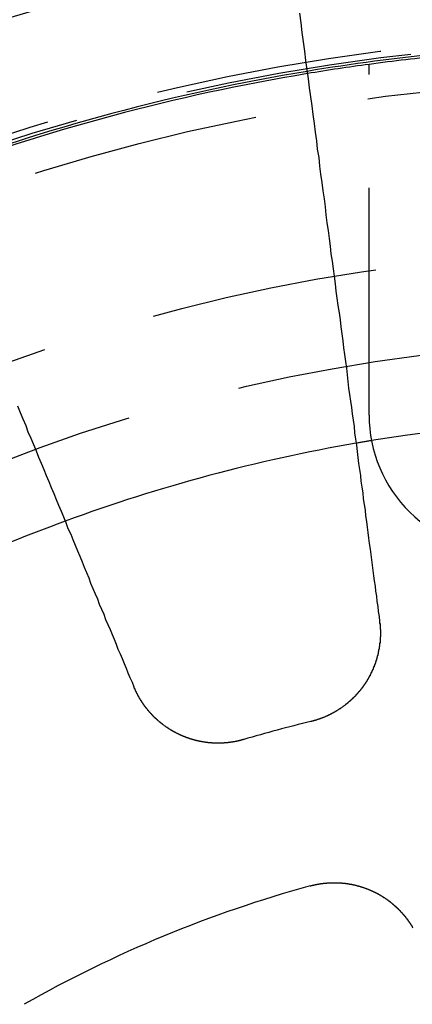
# Model space of a CAD drawing. Extents: x 1041 to 2341, y -804 to 87.
# Drawn here: x 1277 to 1286, y -530 to -508 of the extents above; entities that cross this region are included whole.
import ezdxf

# ---------------------------------------------------------------- set-up
doc = ezdxf.new("R2010")
doc.units = 0
doc.header["$LTSCALE"] = 20
doc.linetypes.add('VERDECKT', pattern=[0.375, 0.25, -0.125])
doc.layers.get('0').update_dxf_attribs({"linetype": 'CONTINUOUS'})
doc.layers.add('VOLL', color=1, linetype='CONTINUOUS')

# ---------------------------------------------------------------- blocks, each defined once
blk = doc.blocks.new('A$C35895F49')
at = {"color": 1, "linetype": 'VERDECKT'}
blk.add_line((1285.02, 483.023), (1285.02, 490.743), dxfattribs=at)
at = {"color": 3}
for points in [[(1283.49, 491.87, 0), (1283.52, 491.657, 0), (1283.54, 491.447, 0), (1283.57, 491.238, 0), (1283.6, 491.032, 0), (1283.62, 490.827, 0), (1283.65, 490.624, 0), (1283.68, 490.423, 0), (1283.7, 490.224, 0), (1283.73, 490.026, 0), (1283.76, 489.83, 0), (1283.78, 489.636, 0), (1283.81, 489.443, 0), (1283.83, 489.253, 0), (1283.86, 489.063, 0), (1283.88, 488.876, 0), (1283.91, 488.69, 0), (1283.93, 488.505, 0), (1283.95, 488.323, 0), (1283.98, 488.141, 0), (1284, 487.961, 0), (1284.03, 487.783, 0), (1284.05, 487.606, 0), (1284.07, 487.431, 0), (1284.09, 487.257, 0), (1284.12, 487.084, 0), (1284.14, 486.913, 0), (1284.16, 486.744, 0), (1284.18, 486.575, 0), (1284.21, 486.408, 0), (1284.23, 486.243, 0), (1284.25, 486.078, 0), (1284.27, 485.915, 0), (1284.29, 485.754, 0), (1284.31, 485.593, 0), (1284.33, 485.434, 0), (1284.36, 485.276, 0), (1284.38, 485.12, 0), (1284.4, 484.964, 0), (1284.42, 484.81, 0), (1284.44, 484.657, 0), (1284.46, 484.505, 0), (1284.48, 484.354, 0), (1284.5, 484.205, 0), (1284.52, 484.056, 0), (1284.54, 483.909, 0), (1284.55, 483.763, 0), (1284.57, 483.618, 0), (1284.59, 483.473, 0), (1284.61, 483.331, 0), (1284.63, 483.189, 0), (1284.65, 483.048, 0), (1284.67, 482.908, 0), (1284.69, 482.769, 0), (1284.7, 482.632, 0), (1284.72, 482.495, 0), (1284.74, 482.359, 0), (1284.76, 482.224, 0), (1284.77, 482.091, 0), (1284.79, 481.958, 0), (1284.81, 481.826, 0), (1284.83, 481.695, 0), (1284.84, 481.565, 0), (1284.86, 481.436, 0), (1284.88, 481.308, 0), (1284.89, 481.18, 0), (1284.91, 481.054, 0), (1284.93, 480.929, 0), (1284.94, 480.804, 0), (1284.96, 480.68, 0), (1284.98, 480.557, 0), (1284.99, 480.435, 0), (1285.01, 480.314, 0), (1285.02, 480.194, 0), (1285.04, 480.074, 0), (1285.06, 479.955, 0), (1285.07, 479.837, 0), (1285.09, 479.72, 0), (1285.1, 479.604, 0), (1285.12, 479.488, 0), (1285.13, 479.374, 0), (1285.15, 479.26, 0), (1285.16, 479.146, 0), (1285.18, 479.034, 0), (1285.19, 478.922, 0), (1285.21, 478.811, 0), (1285.22, 478.701, 0), (1285.24, 478.591, 0), (1285.25, 478.482, 0)], [(1279.85, 477.035, 0), (1279.81, 477.136, 0), (1279.76, 477.238, 0), (1279.72, 477.341, 0), (1279.68, 477.445, 0), (1279.64, 477.549, 0), (1279.59, 477.654, 0), (1279.55, 477.759, 0), (1279.5, 477.866, 0), (1279.46, 477.973, 0), (1279.42, 478.08, 0), (1279.37, 478.189, 0), (1279.33, 478.298, 0), (1279.28, 478.408, 0), (1279.23, 478.518, 0), (1279.19, 478.63, 0), (1279.14, 478.742, 0), (1279.09, 478.855, 0), (1279.05, 478.969, 0), (1279, 479.083, 0), (1278.95, 479.198, 0), (1278.9, 479.315, 0), (1278.86, 479.431, 0), (1278.81, 479.549, 0), (1278.76, 479.668, 0), (1278.71, 479.787, 0), (1278.66, 479.908, 0), (1278.61, 480.029, 0), (1278.56, 480.151, 0), (1278.51, 480.274, 0), (1278.46, 480.397, 0), (1278.4, 480.522, 0), (1278.35, 480.648, 0), (1278.3, 480.774, 0), (1278.25, 480.902, 0), (1278.19, 481.03, 0), (1278.14, 481.159, 0), (1278.09, 481.289, 0), (1278.03, 481.421, 0), (1277.98, 481.553, 0), (1277.92, 481.686, 0), (1277.87, 481.82, 0), (1277.81, 481.955, 0), (1277.75, 482.092, 0), (1277.7, 482.229, 0), (1277.64, 482.367, 0), (1277.58, 482.507, 0), (1277.52, 482.647, 0), (1277.47, 482.789, 0), (1277.41, 482.931, 0), (1277.35, 483.075, 0), (1277.29, 483.22, 0)], [(1285.25, 478.482, 0), (1285.25, 478.477, 0), (1285.25, 478.472, 0), (1285.25, 478.467, 0), (1285.25, 478.462, 0), (1285.25, 478.458, 0), (1285.25, 478.453, 0), (1285.25, 478.448, 0), (1285.25, 478.443, 0), (1285.25, 478.438, 0), (1285.26, 478.433, 0), (1285.26, 478.428, 0), (1285.26, 478.423, 0), (1285.26, 478.418, 0), (1285.26, 478.413, 0), (1285.26, 478.408, 0), (1285.26, 478.403, 0), (1285.26, 478.398, 0), (1285.26, 478.393, 0), (1285.26, 478.388, 0), (1285.26, 478.383, 0), (1285.26, 478.378, 0), (1285.26, 478.373, 0), (1285.26, 478.368, 0), (1285.26, 478.363, 0), (1285.26, 478.358, 0), (1285.26, 478.353, 0), (1285.26, 478.348, 0), (1285.26, 478.343, 0), (1285.26, 478.338, 0), (1285.26, 478.333, 0), (1285.26, 478.328, 0), (1285.26, 478.323, 0), (1285.26, 478.318, 0), (1285.26, 478.313, 0), (1285.26, 478.308, 0), (1285.27, 478.303, 0), (1285.27, 478.298, 0), (1285.27, 478.292, 0), (1285.27, 478.287, 0), (1285.27, 478.282, 0), (1285.27, 478.277, 0), (1285.27, 478.272, 0), (1285.27, 478.267, 0), (1285.27, 478.262, 0), (1285.27, 478.257, 0), (1285.27, 478.252, 0), (1285.27, 478.247, 0), (1285.27, 478.242, 0), (1285.27, 478.237, 0), (1285.27, 478.231, 0), (1285.27, 478.226, 0), (1285.27, 478.221, 0), (1285.27, 478.216, 0), (1285.27, 478.211, 0), (1285.27, 478.206, 0), (1285.27, 478.201, 0), (1285.27, 478.196, 0), (1285.27, 478.191, 0), (1285.27, 478.185, 0), (1285.27, 478.18, 0), (1285.27, 478.175, 0), (1285.27, 478.17, 0), (1285.27, 478.165, 0), (1285.27, 478.16, 0), (1285.27, 478.155, 0), (1285.27, 478.15, 0), (1285.27, 478.145, 0), (1285.27, 478.139, 0), (1285.26, 478.134, 0), (1285.26, 478.129, 0), (1285.26, 478.124, 0), (1285.26, 478.119, 0), (1285.26, 478.114, 0), (1285.26, 478.109, 0), (1285.26, 478.103, 0), (1285.26, 478.098, 0), (1285.26, 478.093, 0), (1285.26, 478.088, 0), (1285.26, 478.083, 0), (1285.26, 478.078, 0), (1285.26, 478.073, 0), (1285.26, 478.068, 0), (1285.26, 478.062, 0), (1285.26, 478.057, 0), (1285.26, 478.052, 0), (1285.26, 478.047, 0), (1285.26, 478.042, 0), (1285.26, 478.037, 0), (1285.26, 478.032, 0), (1285.26, 478.026, 0), (1285.26, 478.021, 0), (1285.26, 478.016, 0), (1285.26, 478.011, 0), (1285.26, 478.006, 0), (1285.25, 478.001, 0), (1285.25, 477.996, 0), (1285.25, 477.99, 0), (1285.25, 477.985, 0), (1285.25, 477.98, 0), (1285.25, 477.975, 0), (1285.25, 477.97, 0), (1285.25, 477.965, 0), (1285.25, 477.96, 0), (1285.25, 477.954, 0), (1285.25, 477.949, 0), (1285.25, 477.944, 0), (1285.25, 477.939, 0), (1285.25, 477.934, 0), (1285.25, 477.929, 0), (1285.24, 477.924, 0), (1285.24, 477.919, 0), (1285.24, 477.914, 0), (1285.24, 477.908, 0), (1285.24, 477.903, 0), (1285.24, 477.898, 0), (1285.24, 477.893, 0), (1285.24, 477.888, 0), (1285.24, 477.883, 0), (1285.24, 477.878, 0), (1285.24, 477.873, 0), (1285.24, 477.868, 0), (1285.23, 477.862, 0), (1285.23, 477.857, 0), (1285.23, 477.852, 0), (1285.23, 477.847, 0), (1285.23, 477.842, 0), (1285.23, 477.837, 0), (1285.23, 477.832, 0), (1285.23, 477.827, 0), (1285.23, 477.822, 0), (1285.23, 477.817, 0), (1285.22, 477.812, 0), (1285.22, 477.806, 0), (1285.22, 477.801, 0), (1285.22, 477.796, 0), (1285.22, 477.791, 0), (1285.22, 477.786, 0), (1285.22, 477.781, 0), (1285.22, 477.776, 0), (1285.22, 477.771, 0), (1285.21, 477.766, 0), (1285.21, 477.761, 0), (1285.21, 477.756, 0), (1285.21, 477.751, 0), (1285.21, 477.746, 0), (1285.21, 477.741, 0), (1285.21, 477.736, 0), (1285.21, 477.731, 0), (1285.2, 477.726, 0), (1285.2, 477.721, 0), (1285.2, 477.716, 0), (1285.2, 477.711, 0), (1285.2, 477.706, 0), (1285.2, 477.701, 0), (1285.2, 477.696, 0), (1285.2, 477.691, 0), (1285.19, 477.686, 0), (1285.19, 477.681, 0), (1285.19, 477.676, 0), (1285.19, 477.671, 0), (1285.19, 477.666, 0), (1285.19, 477.661, 0), (1285.19, 477.656, 0), (1285.18, 477.651, 0), (1285.18, 477.646, 0), (1285.18, 477.641, 0), (1285.18, 477.636, 0), (1285.18, 477.631, 0), (1285.18, 477.626, 0), (1285.17, 477.621, 0), (1285.17, 477.616, 0), (1285.17, 477.611, 0), (1285.17, 477.607, 0), (1285.17, 477.602, 0), (1285.17, 477.597, 0), (1285.17, 477.592, 0), (1285.16, 477.587, 0), (1285.16, 477.582, 0), (1285.16, 477.577, 0), (1285.16, 477.572, 0), (1285.16, 477.567, 0), (1285.16, 477.563, 0), (1285.15, 477.558, 0), (1285.15, 477.553, 0), (1285.15, 477.548, 0), (1285.15, 477.543, 0), (1285.15, 477.538, 0), (1285.14, 477.533, 0), (1285.14, 477.529, 0), (1285.14, 477.524, 0), (1285.14, 477.519, 0), (1285.14, 477.514, 0), (1285.14, 477.509, 0), (1285.13, 477.505, 0), (1285.13, 477.5, 0), (1285.13, 477.495, 0), (1285.13, 477.49, 0), (1285.13, 477.485, 0), (1285.12, 477.481, 0), (1285.12, 477.476, 0), (1285.12, 477.471, 0), (1285.12, 477.466, 0), (1285.12, 477.462, 0), (1285.12, 477.457, 0), (1285.11, 477.452, 0), (1285.11, 477.448, 0), (1285.11, 477.443, 0), (1285.11, 477.438, 0), (1285.11, 477.433, 0), (1285.1, 477.429, 0), (1285.1, 477.424, 0), (1285.1, 477.419, 0), (1285.1, 477.415, 0), (1285.09, 477.41, 0), (1285.09, 477.405, 0), (1285.09, 477.401, 0), (1285.09, 477.396, 0), (1285.09, 477.391, 0), (1285.08, 477.387, 0), (1285.08, 477.382, 0), (1285.08, 477.378, 0), (1285.08, 477.373, 0), (1285.08, 477.368, 0), (1285.07, 477.364, 0), (1285.07, 477.359, 0), (1285.07, 477.355, 0), (1285.07, 477.35, 0), (1285.06, 477.346, 0), (1285.06, 477.341, 0), (1285.06, 477.337, 0), (1285.06, 477.332, 0), (1285.06, 477.328, 0), (1285.05, 477.323, 0), (1285.05, 477.319, 0), (1285.05, 477.314, 0), (1285.05, 477.31, 0), (1285.04, 477.305, 0), (1285.04, 477.301, 0), (1285.04, 477.296, 0), (1285.04, 477.292, 0), (1285.04, 477.287, 0), (1285.03, 477.283, 0), (1285.03, 477.278, 0), (1285.03, 477.274, 0), (1285.03, 477.27, 0), (1285.02, 477.265, 0), (1285.02, 477.261, 0), (1285.02, 477.256, 0), (1285.02, 477.252, 0), (1285.01, 477.248, 0), (1285.01, 477.243, 0), (1285.01, 477.239, 0), (1285.01, 477.235, 0), (1285, 477.23, 0), (1285, 477.226, 0), (1285, 477.222, 0), (1285, 477.217, 0), (1284.99, 477.213, 0), (1284.99, 477.209, 0), (1284.99, 477.205, 0), (1284.99, 477.2, 0), (1284.98, 477.196, 0), (1284.98, 477.192, 0), (1284.98, 477.188, 0), (1284.98, 477.183, 0), (1284.97, 477.179, 0), (1284.97, 477.175, 0), (1284.97, 477.171, 0), (1284.97, 477.167, 0), (1284.96, 477.162, 0), (1284.96, 477.158, 0), (1284.96, 477.154, 0), (1284.96, 477.15, 0), (1284.95, 477.146, 0), (1284.95, 477.142, 0), (1284.95, 477.138, 0), (1284.95, 477.133, 0), (1284.94, 477.129, 0), (1284.94, 477.125, 0), (1284.94, 477.121, 0), (1284.93, 477.117, 0), (1284.93, 477.113, 0), (1284.93, 477.109, 0), (1284.93, 477.105, 0), (1284.92, 477.101, 0), (1284.92, 477.097, 0), (1284.92, 477.093, 0), (1284.92, 477.089, 0), (1284.91, 477.085, 0), (1284.91, 477.081, 0), (1284.91, 477.077, 0), (1284.9, 477.073, 0), (1284.9, 477.068, 0), (1284.9, 477.064, 0), (1284.9, 477.06, 0), (1284.89, 477.056, 0), (1284.89, 477.052, 0), (1284.89, 477.048, 0), (1284.88, 477.044, 0), (1284.88, 477.04, 0), (1284.88, 477.036, 0), (1284.88, 477.032, 0), (1284.87, 477.028, 0), (1284.87, 477.024, 0), (1284.87, 477.02, 0), (1284.86, 477.016, 0), (1284.86, 477.012, 0), (1284.86, 477.008, 0), (1284.85, 477.004, 0), (1284.85, 477.001, 0), (1284.85, 476.997, 0), (1284.84, 476.993, 0), (1284.84, 476.989, 0), (1284.84, 476.985, 0), (1284.84, 476.981, 0), (1284.83, 476.977, 0), (1284.83, 476.973, 0), (1284.83, 476.969, 0), (1284.82, 476.965, 0), (1284.82, 476.961, 0), (1284.82, 476.957, 0), (1284.81, 476.953, 0), (1284.81, 476.949, 0), (1284.81, 476.946, 0), (1284.8, 476.942, 0), (1284.8, 476.938, 0), (1284.8, 476.934, 0), (1284.79, 476.93, 0), (1284.79, 476.926, 0), (1284.79, 476.922, 0), (1284.78, 476.918, 0), (1284.78, 476.915, 0), (1284.78, 476.911, 0), (1284.77, 476.907, 0), (1284.77, 476.903, 0), (1284.77, 476.899, 0), (1284.76, 476.896, 0), (1284.76, 476.892, 0), (1284.76, 476.888, 0), (1284.75, 476.884, 0), (1284.75, 476.88, 0), (1284.75, 476.877, 0), (1284.74, 476.873, 0), (1284.74, 476.869, 0), (1284.74, 476.865, 0), (1284.73, 476.862, 0), (1284.73, 476.858, 0), (1284.73, 476.854, 0), (1284.72, 476.85, 0), (1284.72, 476.847, 0), (1284.72, 476.843, 0), (1284.71, 476.839, 0), (1284.71, 476.836, 0), (1284.71, 476.832, 0), (1284.7, 476.828, 0), (1284.7, 476.824, 0), (1284.69, 476.821, 0), (1284.69, 476.817, 0), (1284.69, 476.814, 0), (1284.68, 476.81, 0), (1284.68, 476.806, 0), (1284.68, 476.803, 0), (1284.67, 476.799, 0), (1284.67, 476.795, 0), (1284.67, 476.792, 0), (1284.66, 476.788, 0), (1284.66, 476.785, 0), (1284.65, 476.781, 0), (1284.65, 476.777, 0), (1284.65, 476.774, 0), (1284.64, 476.77, 0), (1284.64, 476.767, 0), (1284.64, 476.763, 0), (1284.63, 476.76, 0), (1284.63, 476.756, 0), (1284.62, 476.753, 0), (1284.62, 476.749, 0), (1284.62, 476.746, 0), (1284.61, 476.742, 0), (1284.61, 476.739, 0), (1284.61, 476.735, 0), (1284.6, 476.732, 0), (1284.6, 476.728, 0), (1284.59, 476.725, 0), (1284.59, 476.722, 0), (1284.59, 476.718, 0), (1284.58, 476.715, 0), (1284.58, 476.711, 0), (1284.57, 476.708, 0), (1284.57, 476.705, 0), (1284.57, 476.701, 0), (1284.56, 476.698, 0), (1284.56, 476.694, 0), (1284.55, 476.691, 0), (1284.55, 476.688, 0), (1284.55, 476.684, 0), (1284.54, 476.681, 0), (1284.54, 476.678, 0), (1284.53, 476.675, 0), (1284.53, 476.671, 0), (1284.53, 476.668, 0), (1284.52, 476.665, 0), (1284.52, 476.662, 0), (1284.51, 476.658, 0), (1284.51, 476.655, 0), (1284.51, 476.652, 0), (1284.5, 476.649, 0), (1284.5, 476.645, 0), (1284.49, 476.642, 0), (1284.49, 476.639, 0), (1284.49, 476.636, 0), (1284.48, 476.633, 0), (1284.48, 476.63, 0), (1284.47, 476.626, 0), (1284.47, 476.623, 0), (1284.47, 476.62, 0), (1284.46, 476.617, 0), (1284.46, 476.614, 0), (1284.45, 476.611, 0), (1284.45, 476.608, 0), (1284.44, 476.605, 0), (1284.44, 476.602, 0), (1284.44, 476.599, 0), (1284.43, 476.596, 0), (1284.43, 476.593, 0), (1284.42, 476.59, 0), (1284.42, 476.587, 0), (1284.42, 476.584, 0), (1284.41, 476.581, 0), (1284.41, 476.578, 0), (1284.4, 476.575, 0), (1284.4, 476.572, 0), (1284.39, 476.569, 0), (1284.39, 476.566, 0), (1284.39, 476.563, 0), (1284.38, 476.56, 0), (1284.38, 476.557, 0), (1284.37, 476.554, 0), (1284.37, 476.551, 0), (1284.36, 476.549, 0), (1284.36, 476.546, 0), (1284.35, 476.543, 0), (1284.35, 476.54, 0), (1284.35, 476.537, 0), (1284.34, 476.535, 0), (1284.34, 476.532, 0), (1284.33, 476.529, 0), (1284.33, 476.526, 0), (1284.32, 476.523, 0), (1284.32, 476.521, 0), (1284.32, 476.518, 0), (1284.31, 476.515, 0), (1284.31, 476.513, 0), (1284.3, 476.51, 0), (1284.3, 476.507, 0), (1284.29, 476.505, 0), (1284.29, 476.502, 0), (1284.28, 476.499, 0), (1284.28, 476.497, 0), (1284.28, 476.494, 0), (1284.27, 476.491, 0), (1284.27, 476.489, 0), (1284.26, 476.486, 0), (1284.26, 476.484, 0), (1284.25, 476.481, 0), (1284.25, 476.479, 0), (1284.24, 476.476, 0), (1284.24, 476.473, 0), (1284.23, 476.471, 0), (1284.23, 476.468, 0), (1284.23, 476.466, 0), (1284.22, 476.464, 0), (1284.22, 476.461, 0), (1284.21, 476.459, 0), (1284.21, 476.456, 0), (1284.2, 476.454, 0), (1284.2, 476.451, 0), (1284.19, 476.449, 0), (1284.19, 476.447, 0), (1284.18, 476.444, 0), (1284.18, 476.442, 0), (1284.18, 476.439, 0), (1284.17, 476.437, 0), (1284.17, 476.435, 0), (1284.16, 476.432, 0), (1284.16, 476.43, 0), (1284.15, 476.428, 0), (1284.15, 476.426, 0), (1284.14, 476.423, 0), (1284.14, 476.421, 0), (1284.13, 476.419, 0), (1284.13, 476.417, 0), (1284.12, 476.414, 0), (1284.12, 476.412, 0), (1284.12, 476.41, 0), (1284.11, 476.408, 0), (1284.11, 476.406, 0), (1284.1, 476.404, 0), (1284.1, 476.401, 0), (1284.09, 476.399, 0), (1284.09, 476.397, 0), (1284.08, 476.395, 0), (1284.08, 476.393, 0), (1284.07, 476.391, 0), (1284.07, 476.389, 0), (1284.06, 476.387, 0), (1284.06, 476.385, 0), (1284.05, 476.383, 0), (1284.05, 476.381, 0), (1284.05, 476.379, 0), (1284.04, 476.377, 0), (1284.04, 476.375, 0), (1284.03, 476.373, 0), (1284.03, 476.371, 0), (1284.02, 476.369, 0), (1284.02, 476.367, 0), (1284.01, 476.365, 0), (1284.01, 476.363, 0), (1284, 476.361, 0), (1284, 476.36, 0), (1283.99, 476.358, 0), (1283.99, 476.356, 0), (1283.98, 476.354, 0), (1283.98, 476.352, 0), (1283.97, 476.35, 0), (1283.97, 476.349, 0), (1283.96, 476.347, 0), (1283.96, 476.345, 0), (1283.96, 476.343, 0), (1283.95, 476.342, 0), (1283.95, 476.34, 0), (1283.94, 476.338, 0), (1283.94, 476.337, 0), (1283.93, 476.335, 0), (1283.93, 476.333, 0), (1283.92, 476.332, 0), (1283.92, 476.33, 0), (1283.91, 476.328, 0), (1283.91, 476.327, 0), (1283.9, 476.325, 0), (1283.9, 476.323, 0), (1283.89, 476.322, 0), (1283.89, 476.32, 0), (1283.88, 476.319, 0), (1283.88, 476.317, 0), (1283.87, 476.316, 0), (1283.87, 476.314, 0), (1283.87, 476.313, 0), (1283.86, 476.311, 0), (1283.86, 476.31, 0), (1283.85, 476.308, 0), (1283.85, 476.307, 0), (1283.84, 476.305, 0), (1283.84, 476.304, 0), (1283.83, 476.303, 0), (1283.83, 476.301, 0), (1283.82, 476.3, 0), (1283.82, 476.298, 0), (1283.81, 476.297, 0), (1283.81, 476.296, 0), (1283.8, 476.294, 0), (1283.8, 476.293, 0), (1283.79, 476.292, 0), (1283.79, 476.29, 0), (1283.78, 476.289, 0), (1283.78, 476.288, 0), (1283.77, 476.287, 0), (1283.77, 476.285, 0), (1283.77, 476.284, 0), (1283.76, 476.283, 0), (1283.76, 476.282, 0), (1283.75, 476.281, 0), (1283.75, 476.279, 0), (1283.74, 476.278, 0), (1283.74, 476.277, 0)], [(1282.26, 475.882, 0), (1282.26, 475.88, 0), (1282.25, 475.879, 0), (1282.25, 475.878, 0), (1282.24, 475.876, 0), (1282.24, 475.875, 0), (1282.23, 475.874, 0), (1282.23, 475.872, 0), (1282.22, 475.871, 0), (1282.22, 475.87, 0), (1282.21, 475.868, 0), (1282.21, 475.867, 0), (1282.2, 475.866, 0), (1282.2, 475.865, 0), (1282.19, 475.863, 0), (1282.19, 475.862, 0), (1282.19, 475.861, 0), (1282.18, 475.86, 0), (1282.18, 475.859, 0), (1282.17, 475.857, 0), (1282.17, 475.856, 0), (1282.16, 475.855, 0), (1282.16, 475.854, 0), (1282.15, 475.853, 0), (1282.15, 475.852, 0), (1282.14, 475.851, 0), (1282.14, 475.849, 0), (1282.13, 475.848, 0), (1282.13, 475.847, 0), (1282.12, 475.846, 0), (1282.12, 475.845, 0), (1282.11, 475.844, 0), (1282.11, 475.843, 0), (1282.1, 475.842, 0), (1282.1, 475.841, 0), (1282.09, 475.84, 0), (1282.09, 475.839, 0), (1282.08, 475.838, 0), (1282.08, 475.837, 0), (1282.07, 475.836, 0), (1282.07, 475.835, 0), (1282.06, 475.834, 0), (1282.06, 475.833, 0), (1282.05, 475.832, 0), (1282.05, 475.832, 0), (1282.04, 475.831, 0), (1282.04, 475.83, 0), (1282.03, 475.829, 0), (1282.03, 475.828, 0), (1282.02, 475.827, 0), (1282.02, 475.826, 0), (1282.01, 475.826, 0), (1282.01, 475.825, 0), (1282, 475.824, 0), (1282, 475.823, 0), (1281.99, 475.822, 0), (1281.99, 475.822, 0), (1281.98, 475.821, 0), (1281.98, 475.82, 0), (1281.97, 475.82, 0), (1281.97, 475.819, 0), (1281.96, 475.818, 0), (1281.96, 475.817, 0), (1281.95, 475.817, 0), (1281.95, 475.816, 0), (1281.94, 475.816, 0), (1281.94, 475.815, 0), (1281.93, 475.814, 0), (1281.93, 475.814, 0), (1281.92, 475.813, 0), (1281.92, 475.813, 0), (1281.91, 475.812, 0), (1281.91, 475.811, 0), (1281.9, 475.811, 0), (1281.9, 475.81, 0), (1281.89, 475.81, 0), (1281.89, 475.809, 0), (1281.88, 475.809, 0), (1281.88, 475.808, 0), (1281.87, 475.808, 0), (1281.87, 475.808, 0), (1281.86, 475.807, 0), (1281.86, 475.807, 0), (1281.85, 475.806, 0), (1281.85, 475.806, 0), (1281.84, 475.805, 0), (1281.84, 475.805, 0), (1281.83, 475.805, 0), (1281.83, 475.804, 0), (1281.82, 475.804, 0), (1281.82, 475.804, 0), (1281.81, 475.804, 0), (1281.81, 475.803, 0), (1281.8, 475.803, 0), (1281.79, 475.803, 0), (1281.79, 475.802, 0), (1281.78, 475.802, 0), (1281.78, 475.802, 0), (1281.77, 475.802, 0), (1281.77, 475.802, 0), (1281.76, 475.801, 0), (1281.76, 475.801, 0), (1281.75, 475.801, 0), (1281.75, 475.801, 0), (1281.74, 475.801, 0), (1281.74, 475.801, 0), (1281.73, 475.801, 0), (1281.73, 475.801, 0), (1281.72, 475.8, 0), (1281.72, 475.8, 0), (1281.71, 475.8, 0), (1281.71, 475.8, 0), (1281.7, 475.8, 0), (1281.7, 475.8, 0), (1281.69, 475.8, 0), (1281.69, 475.8, 0), (1281.68, 475.8, 0), (1281.68, 475.8, 0), (1281.67, 475.8, 0), (1281.67, 475.8, 0), (1281.66, 475.801, 0), (1281.66, 475.801, 0), (1281.65, 475.801, 0), (1281.64, 475.801, 0), (1281.64, 475.801, 0), (1281.63, 475.801, 0), (1281.63, 475.801, 0), (1281.62, 475.802, 0), (1281.62, 475.802, 0), (1281.61, 475.802, 0), (1281.61, 475.802, 0), (1281.6, 475.802, 0), (1281.6, 475.803, 0), (1281.59, 475.803, 0), (1281.59, 475.803, 0), (1281.58, 475.803, 0), (1281.58, 475.804, 0), (1281.57, 475.804, 0), (1281.57, 475.804, 0), (1281.56, 475.805, 0), (1281.56, 475.805, 0), (1281.55, 475.805, 0), (1281.55, 475.806, 0), (1281.54, 475.806, 0), (1281.54, 475.807, 0), (1281.53, 475.807, 0), (1281.53, 475.808, 0), (1281.52, 475.808, 0), (1281.52, 475.808, 0), (1281.51, 475.809, 0), (1281.5, 475.809, 0), (1281.5, 475.81, 0), (1281.49, 475.81, 0), (1281.49, 475.811, 0), (1281.48, 475.811, 0), (1281.48, 475.812, 0), (1281.47, 475.813, 0), (1281.47, 475.813, 0), (1281.46, 475.814, 0), (1281.46, 475.814, 0), (1281.45, 475.815, 0), (1281.45, 475.816, 0), (1281.44, 475.816, 0), (1281.44, 475.817, 0), (1281.43, 475.818, 0), (1281.43, 475.818, 0), (1281.42, 475.819, 0), (1281.42, 475.82, 0), (1281.41, 475.821, 0), (1281.41, 475.821, 0), (1281.4, 475.822, 0), (1281.4, 475.823, 0), (1281.39, 475.824, 0), (1281.39, 475.824, 0), (1281.38, 475.825, 0), (1281.38, 475.826, 0), (1281.37, 475.827, 0), (1281.37, 475.828, 0), (1281.36, 475.829, 0), (1281.36, 475.829, 0), (1281.35, 475.83, 0), (1281.35, 475.831, 0), (1281.34, 475.832, 0), (1281.34, 475.833, 0), (1281.33, 475.834, 0), (1281.33, 475.835, 0), (1281.32, 475.836, 0), (1281.32, 475.837, 0), (1281.31, 475.838, 0), (1281.3, 475.839, 0), (1281.3, 475.84, 0), (1281.29, 475.841, 0), (1281.29, 475.842, 0), (1281.28, 475.843, 0), (1281.28, 475.844, 0), (1281.27, 475.845, 0), (1281.27, 475.846, 0), (1281.26, 475.847, 0), (1281.26, 475.849, 0), (1281.25, 475.85, 0), (1281.25, 475.851, 0), (1281.24, 475.852, 0), (1281.24, 475.853, 0), (1281.23, 475.854, 0), (1281.23, 475.856, 0), (1281.22, 475.857, 0), (1281.22, 475.858, 0), (1281.21, 475.859, 0), (1281.21, 475.86, 0), (1281.2, 475.862, 0), (1281.2, 475.863, 0), (1281.19, 475.864, 0), (1281.19, 475.866, 0), (1281.18, 475.867, 0), (1281.18, 475.868, 0), (1281.17, 475.869, 0), (1281.17, 475.871, 0), (1281.16, 475.872, 0), (1281.16, 475.874, 0), (1281.15, 475.875, 0), (1281.15, 475.876, 0), (1281.14, 475.878, 0), (1281.14, 475.879, 0), (1281.13, 475.881, 0), (1281.13, 475.882, 0), (1281.13, 475.883, 0), (1281.12, 475.885, 0), (1281.12, 475.886, 0), (1281.11, 475.888, 0), (1281.11, 475.889, 0), (1281.1, 475.891, 0), (1281.1, 475.892, 0), (1281.09, 475.894, 0), (1281.09, 475.896, 0), (1281.08, 475.897, 0), (1281.08, 475.899, 0), (1281.07, 475.9, 0), (1281.07, 475.902, 0), (1281.06, 475.903, 0), (1281.06, 475.905, 0), (1281.05, 475.907, 0), (1281.05, 475.908, 0), (1281.04, 475.91, 0), (1281.04, 475.912, 0), (1281.03, 475.913, 0), (1281.03, 475.915, 0), (1281.02, 475.917, 0), (1281.02, 475.918, 0), (1281.01, 475.92, 0), (1281.01, 475.922, 0), (1281, 475.924, 0), (1281, 475.925, 0), (1281, 475.927, 0), (1280.99, 475.929, 0), (1280.99, 475.931, 0), (1280.98, 475.933, 0), (1280.98, 475.934, 0), (1280.97, 475.936, 0), (1280.97, 475.938, 0), (1280.96, 475.94, 0), (1280.96, 475.942, 0), (1280.95, 475.943, 0), (1280.95, 475.945, 0), (1280.94, 475.947, 0), (1280.94, 475.949, 0), (1280.93, 475.951, 0), (1280.93, 475.953, 0), (1280.93, 475.955, 0), (1280.92, 475.957, 0), (1280.92, 475.959, 0), (1280.91, 475.961, 0), (1280.91, 475.963, 0), (1280.9, 475.965, 0), (1280.9, 475.967, 0), (1280.89, 475.969, 0), (1280.89, 475.971, 0), (1280.88, 475.973, 0), (1280.88, 475.975, 0), (1280.87, 475.977, 0), (1280.87, 475.979, 0), (1280.87, 475.981, 0), (1280.86, 475.983, 0), (1280.86, 475.985, 0), (1280.85, 475.987, 0), (1280.85, 475.989, 0), (1280.84, 475.991, 0), (1280.84, 475.993, 0), (1280.83, 475.995, 0), (1280.83, 475.997, 0), (1280.83, 476, 0), (1280.82, 476.002, 0), (1280.82, 476.004, 0), (1280.81, 476.006, 0), (1280.81, 476.008, 0), (1280.8, 476.01, 0), (1280.8, 476.013, 0), (1280.8, 476.015, 0), (1280.79, 476.017, 0), (1280.79, 476.019, 0), (1280.78, 476.021, 0), (1280.78, 476.024, 0), (1280.77, 476.026, 0), (1280.77, 476.028, 0), (1280.76, 476.03, 0), (1280.76, 476.033, 0), (1280.76, 476.035, 0), (1280.75, 476.037, 0), (1280.75, 476.04, 0), (1280.74, 476.042, 0), (1280.74, 476.044, 0), (1280.73, 476.047, 0), (1280.73, 476.049, 0), (1280.73, 476.051, 0), (1280.72, 476.054, 0), (1280.72, 476.056, 0), (1280.71, 476.059, 0), (1280.71, 476.061, 0), (1280.7, 476.064, 0), (1280.7, 476.066, 0), (1280.7, 476.069, 0), (1280.69, 476.071, 0), (1280.69, 476.074, 0), (1280.68, 476.076, 0), (1280.68, 476.079, 0), (1280.67, 476.081, 0), (1280.67, 476.084, 0), (1280.67, 476.086, 0), (1280.66, 476.089, 0), (1280.66, 476.091, 0), (1280.65, 476.094, 0), (1280.65, 476.097, 0), (1280.64, 476.099, 0), (1280.64, 476.102, 0), (1280.64, 476.105, 0), (1280.63, 476.107, 0), (1280.63, 476.11, 0), (1280.62, 476.113, 0), (1280.62, 476.115, 0), (1280.61, 476.118, 0), (1280.61, 476.121, 0), (1280.61, 476.123, 0), (1280.6, 476.126, 0), (1280.6, 476.129, 0), (1280.59, 476.132, 0), (1280.59, 476.135, 0), (1280.58, 476.137, 0), (1280.58, 476.14, 0), (1280.58, 476.143, 0), (1280.57, 476.146, 0), (1280.57, 476.149, 0), (1280.56, 476.152, 0), (1280.56, 476.154, 0), (1280.56, 476.157, 0), (1280.55, 476.16, 0), (1280.55, 476.163, 0), (1280.54, 476.166, 0), (1280.54, 476.169, 0), (1280.53, 476.172, 0), (1280.53, 476.175, 0), (1280.53, 476.178, 0), (1280.52, 476.181, 0), (1280.52, 476.184, 0), (1280.51, 476.187, 0), (1280.51, 476.19, 0), (1280.51, 476.193, 0), (1280.5, 476.196, 0), (1280.5, 476.199, 0), (1280.49, 476.202, 0), (1280.49, 476.205, 0), (1280.49, 476.208, 0), (1280.48, 476.211, 0), (1280.48, 476.214, 0), (1280.47, 476.217, 0), (1280.47, 476.221, 0), (1280.47, 476.224, 0), (1280.46, 476.227, 0), (1280.46, 476.23, 0), (1280.45, 476.233, 0), (1280.45, 476.236, 0), (1280.45, 476.24, 0), (1280.44, 476.243, 0), (1280.44, 476.246, 0), (1280.43, 476.249, 0), (1280.43, 476.253, 0), (1280.43, 476.256, 0), (1280.42, 476.259, 0), (1280.42, 476.262, 0), (1280.41, 476.266, 0), (1280.41, 476.269, 0), (1280.41, 476.272, 0), (1280.4, 476.276, 0), (1280.4, 476.279, 0), (1280.39, 476.282, 0), (1280.39, 476.286, 0), (1280.39, 476.289, 0), (1280.38, 476.292, 0), (1280.38, 476.296, 0), (1280.37, 476.299, 0), (1280.37, 476.303, 0), (1280.37, 476.306, 0), (1280.36, 476.31, 0), (1280.36, 476.313, 0), (1280.36, 476.316, 0), (1280.35, 476.32, 0), (1280.35, 476.323, 0), (1280.34, 476.327, 0), (1280.34, 476.33, 0), (1280.34, 476.334, 0), (1280.33, 476.337, 0), (1280.33, 476.341, 0), (1280.32, 476.344, 0), (1280.32, 476.348, 0), (1280.32, 476.352, 0), (1280.31, 476.355, 0), (1280.31, 476.359, 0), (1280.31, 476.362, 0), (1280.3, 476.366, 0), (1280.3, 476.369, 0), (1280.29, 476.373, 0), (1280.29, 476.377, 0), (1280.29, 476.38, 0), (1280.28, 476.384, 0), (1280.28, 476.388, 0), (1280.28, 476.391, 0), (1280.27, 476.395, 0), (1280.27, 476.399, 0), (1280.27, 476.402, 0), (1280.26, 476.406, 0), (1280.26, 476.41, 0), (1280.25, 476.414, 0), (1280.25, 476.417, 0), (1280.25, 476.421, 0), (1280.24, 476.425, 0), (1280.24, 476.429, 0), (1280.24, 476.432, 0), (1280.23, 476.436, 0), (1280.23, 476.44, 0), (1280.23, 476.444, 0), (1280.22, 476.448, 0), (1280.22, 476.451, 0), (1280.22, 476.455, 0), (1280.21, 476.459, 0), (1280.21, 476.463, 0), (1280.21, 476.467, 0), (1280.2, 476.471, 0), (1280.2, 476.475, 0), (1280.2, 476.478, 0), (1280.19, 476.482, 0), (1280.19, 476.486, 0), (1280.18, 476.49, 0), (1280.18, 476.494, 0), (1280.18, 476.498, 0), (1280.17, 476.502, 0), (1280.17, 476.506, 0), (1280.17, 476.51, 0), (1280.16, 476.514, 0), (1280.16, 476.518, 0), (1280.16, 476.522, 0), (1280.15, 476.526, 0), (1280.15, 476.53, 0), (1280.15, 476.534, 0), (1280.15, 476.538, 0), (1280.14, 476.542, 0), (1280.14, 476.546, 0), (1280.14, 476.55, 0), (1280.13, 476.554, 0), (1280.13, 476.558, 0), (1280.13, 476.562, 0), (1280.12, 476.566, 0), (1280.12, 476.57, 0), (1280.12, 476.574, 0), (1280.11, 476.578, 0), (1280.11, 476.582, 0), (1280.11, 476.587, 0), (1280.1, 476.591, 0), (1280.1, 476.595, 0), (1280.1, 476.599, 0), (1280.09, 476.603, 0), (1280.09, 476.607, 0), (1280.09, 476.611, 0), (1280.08, 476.615, 0), (1280.08, 476.62, 0), (1280.08, 476.624, 0), (1280.08, 476.628, 0), (1280.07, 476.632, 0), (1280.07, 476.636, 0), (1280.07, 476.641, 0), (1280.06, 476.645, 0), (1280.06, 476.649, 0), (1280.06, 476.653, 0), (1280.05, 476.657, 0), (1280.05, 476.662, 0), (1280.05, 476.666, 0), (1280.05, 476.67, 0), (1280.04, 476.674, 0), (1280.04, 476.679, 0), (1280.04, 476.683, 0), (1280.03, 476.687, 0), (1280.03, 476.692, 0), (1280.03, 476.696, 0), (1280.03, 476.7, 0), (1280.02, 476.704, 0), (1280.02, 476.709, 0), (1280.02, 476.713, 0), (1280.01, 476.717, 0), (1280.01, 476.722, 0), (1280.01, 476.726, 0), (1280.01, 476.73, 0), (1280, 476.735, 0), (1280, 476.739, 0), (1280, 476.743, 0), (1280, 476.748, 0), (1279.99, 476.752, 0), (1279.99, 476.756, 0), (1279.99, 476.761, 0), (1279.98, 476.765, 0), (1279.98, 476.77, 0), (1279.98, 476.774, 0), (1279.98, 476.778, 0), (1279.97, 476.783, 0), (1279.97, 476.787, 0), (1279.97, 476.792, 0), (1279.97, 476.796, 0), (1279.96, 476.8, 0), (1279.96, 476.805, 0), (1279.96, 476.809, 0), (1279.96, 476.814, 0), (1279.95, 476.818, 0), (1279.95, 476.823, 0), (1279.95, 476.827, 0), (1279.95, 476.831, 0), (1279.94, 476.836, 0), (1279.94, 476.84, 0), (1279.94, 476.845, 0), (1279.94, 476.849, 0), (1279.93, 476.854, 0), (1279.93, 476.858, 0), (1279.93, 476.863, 0), (1279.93, 476.867, 0), (1279.92, 476.872, 0), (1279.92, 476.876, 0), (1279.92, 476.881, 0), (1279.92, 476.885, 0), (1279.92, 476.89, 0), (1279.91, 476.894, 0), (1279.91, 476.899, 0), (1279.91, 476.903, 0), (1279.91, 476.908, 0), (1279.9, 476.912, 0), (1279.9, 476.917, 0), (1279.9, 476.921, 0), (1279.9, 476.926, 0), (1279.9, 476.93, 0), (1279.89, 476.935, 0), (1279.89, 476.939, 0), (1279.89, 476.944, 0), (1279.89, 476.948, 0), (1279.88, 476.953, 0), (1279.88, 476.957, 0), (1279.88, 476.962, 0), (1279.88, 476.967, 0), (1279.88, 476.971, 0), (1279.87, 476.976, 0), (1279.87, 476.98, 0), (1279.87, 476.985, 0), (1279.87, 476.989, 0), (1279.87, 476.994, 0), (1279.86, 476.998, 0), (1279.86, 477.003, 0), (1279.86, 477.007, 0), (1279.86, 477.012, 0), (1279.86, 477.017, 0), (1279.85, 477.021, 0), (1279.85, 477.026, 0), (1279.85, 477.03, 0), (1279.85, 477.035, 0)], [(1283.72, 472.659, 0), (1283.73, 472.66, 0), (1283.73, 472.662, 0), (1283.74, 472.663, 0), (1283.74, 472.664, 0), (1283.75, 472.665, 0), (1283.75, 472.667, 0), (1283.76, 472.668, 0), (1283.76, 472.669, 0), (1283.77, 472.671, 0), (1283.77, 472.672, 0), (1283.78, 472.673, 0), (1283.78, 472.674, 0), (1283.79, 472.676, 0), (1283.79, 472.677, 0), (1283.8, 472.678, 0), (1283.8, 472.679, 0), (1283.81, 472.68, 0), (1283.81, 472.681, 0), (1283.82, 472.683, 0), (1283.82, 472.684, 0), (1283.83, 472.685, 0), (1283.83, 472.686, 0), (1283.84, 472.687, 0), (1283.84, 472.688, 0), (1283.85, 472.689, 0), (1283.85, 472.69, 0), (1283.86, 472.691, 0), (1283.86, 472.692, 0), (1283.87, 472.693, 0), (1283.87, 472.694, 0), (1283.88, 472.695, 0), (1283.88, 472.696, 0), (1283.89, 472.697, 0), (1283.9, 472.698, 0), (1283.9, 472.699, 0), (1283.91, 472.7, 0), (1283.91, 472.701, 0), (1283.92, 472.702, 0), (1283.92, 472.703, 0), (1283.93, 472.704, 0), (1283.93, 472.705, 0), (1283.94, 472.705, 0), (1283.94, 472.706, 0), (1283.95, 472.707, 0), (1283.95, 472.708, 0), (1283.96, 472.709, 0), (1283.96, 472.709, 0), (1283.97, 472.71, 0), (1283.97, 472.711, 0), (1283.98, 472.712, 0), (1283.98, 472.712, 0), (1283.99, 472.713, 0), (1283.99, 472.714, 0), (1284, 472.714, 0), (1284.01, 472.715, 0), (1284.01, 472.716, 0), (1284.02, 472.716, 0), (1284.02, 472.717, 0), (1284.03, 472.718, 0), (1284.03, 472.718, 0), (1284.04, 472.719, 0), (1284.04, 472.719, 0), (1284.05, 472.72, 0), (1284.05, 472.721, 0), (1284.06, 472.721, 0), (1284.06, 472.722, 0), (1284.07, 472.722, 0), (1284.07, 472.723, 0), (1284.08, 472.723, 0), (1284.09, 472.723, 0), (1284.09, 472.724, 0), (1284.1, 472.724, 0), (1284.1, 472.725, 0), (1284.11, 472.725, 0), (1284.11, 472.726, 0), (1284.12, 472.726, 0), (1284.12, 472.726, 0), (1284.13, 472.727, 0), (1284.13, 472.727, 0), (1284.14, 472.727, 0), (1284.14, 472.728, 0), (1284.15, 472.728, 0), (1284.16, 472.728, 0), (1284.16, 472.728, 0), (1284.17, 472.729, 0), (1284.17, 472.729, 0), (1284.18, 472.729, 0), (1284.18, 472.729, 0), (1284.19, 472.729, 0), (1284.19, 472.73, 0), (1284.2, 472.73, 0), (1284.2, 472.73, 0), (1284.21, 472.73, 0), (1284.21, 472.73, 0), (1284.22, 472.73, 0), (1284.23, 472.73, 0), (1284.23, 472.73, 0), (1284.24, 472.73, 0), (1284.24, 472.73, 0), (1284.25, 472.73, 0), (1284.25, 472.73, 0), (1284.26, 472.73, 0), (1284.26, 472.73, 0), (1284.27, 472.73, 0), (1284.27, 472.73, 0), (1284.28, 472.73, 0), (1284.29, 472.73, 0), (1284.29, 472.73, 0), (1284.3, 472.73, 0), (1284.3, 472.73, 0), (1284.31, 472.73, 0), (1284.31, 472.73, 0), (1284.32, 472.729, 0), (1284.32, 472.729, 0), (1284.33, 472.729, 0), (1284.33, 472.729, 0), (1284.34, 472.729, 0), (1284.34, 472.728, 0), (1284.35, 472.728, 0), (1284.36, 472.728, 0), (1284.36, 472.728, 0), (1284.37, 472.727, 0), (1284.37, 472.727, 0), (1284.38, 472.727, 0), (1284.38, 472.726, 0), (1284.39, 472.726, 0), (1284.39, 472.726, 0), (1284.4, 472.725, 0), (1284.4, 472.725, 0), (1284.41, 472.724, 0), (1284.42, 472.724, 0), (1284.42, 472.723, 0), (1284.43, 472.723, 0), (1284.43, 472.722, 0), (1284.44, 472.722, 0), (1284.44, 472.721, 0), (1284.45, 472.721, 0), (1284.45, 472.72, 0), (1284.46, 472.72, 0), (1284.46, 472.719, 0), (1284.47, 472.719, 0), (1284.48, 472.718, 0), (1284.48, 472.717, 0), (1284.49, 472.717, 0), (1284.49, 472.716, 0), (1284.5, 472.716, 0), (1284.5, 472.715, 0), (1284.51, 472.714, 0), (1284.51, 472.714, 0), (1284.52, 472.713, 0), (1284.52, 472.712, 0), (1284.53, 472.711, 0), (1284.53, 472.711, 0), (1284.54, 472.71, 0), (1284.55, 472.709, 0), (1284.55, 472.708, 0), (1284.56, 472.707, 0), (1284.56, 472.707, 0), (1284.57, 472.706, 0), (1284.57, 472.705, 0), (1284.58, 472.704, 0), (1284.58, 472.703, 0), (1284.59, 472.702, 0), (1284.59, 472.701, 0), (1284.6, 472.7, 0), (1284.6, 472.699, 0), (1284.61, 472.698, 0), (1284.62, 472.697, 0), (1284.62, 472.696, 0), (1284.63, 472.695, 0), (1284.63, 472.694, 0), (1284.64, 472.693, 0), (1284.64, 472.692, 0), (1284.65, 472.691, 0), (1284.65, 472.69, 0), (1284.66, 472.689, 0), (1284.66, 472.688, 0), (1284.67, 472.687, 0), (1284.67, 472.686, 0), (1284.68, 472.684, 0), (1284.68, 472.683, 0), (1284.69, 472.682, 0), (1284.7, 472.681, 0), (1284.7, 472.68, 0), (1284.71, 472.678, 0), (1284.71, 472.677, 0), (1284.72, 472.676, 0), (1284.72, 472.675, 0), (1284.73, 472.673, 0), (1284.73, 472.672, 0), (1284.74, 472.671, 0), (1284.74, 472.669, 0), (1284.75, 472.668, 0), (1284.75, 472.667, 0), (1284.76, 472.665, 0), (1284.76, 472.664, 0), (1284.77, 472.663, 0), (1284.77, 472.661, 0), (1284.78, 472.66, 0), (1284.79, 472.658, 0), (1284.79, 472.657, 0), (1284.8, 472.655, 0), (1284.8, 472.654, 0), (1284.81, 472.652, 0), (1284.81, 472.651, 0), (1284.82, 472.649, 0), (1284.82, 472.648, 0), (1284.83, 472.646, 0), (1284.83, 472.645, 0), (1284.84, 472.643, 0), (1284.84, 472.642, 0), (1284.85, 472.64, 0), (1284.85, 472.638, 0), (1284.86, 472.637, 0), (1284.86, 472.635, 0), (1284.87, 472.634, 0), (1284.87, 472.632, 0), (1284.88, 472.63, 0), (1284.88, 472.628, 0), (1284.89, 472.627, 0), (1284.89, 472.625, 0), (1284.9, 472.623, 0), (1284.9, 472.622, 0), (1284.91, 472.62, 0), (1284.91, 472.618, 0), (1284.92, 472.616, 0), (1284.92, 472.614, 0), (1284.93, 472.613, 0), (1284.93, 472.611, 0), (1284.94, 472.609, 0), (1284.94, 472.607, 0), (1284.95, 472.605, 0), (1284.95, 472.603, 0), (1284.96, 472.601, 0), (1284.96, 472.6, 0), (1284.97, 472.598, 0), (1284.97, 472.596, 0), (1284.98, 472.594, 0), (1284.98, 472.592, 0), (1284.99, 472.59, 0), (1284.99, 472.588, 0), (1285, 472.586, 0), (1285, 472.584, 0), (1285.01, 472.582, 0), (1285.01, 472.58, 0), (1285.02, 472.578, 0), (1285.02, 472.576, 0), (1285.03, 472.574, 0), (1285.03, 472.571, 0), (1285.04, 472.569, 0), (1285.04, 472.567, 0), (1285.05, 472.565, 0), (1285.05, 472.563, 0), (1285.06, 472.561, 0), (1285.06, 472.559, 0), (1285.07, 472.557, 0), (1285.07, 472.554, 0), (1285.08, 472.552, 0), (1285.08, 472.55, 0), (1285.09, 472.548, 0), (1285.09, 472.546, 0), (1285.1, 472.543, 0), (1285.1, 472.541, 0), (1285.11, 472.539, 0), (1285.11, 472.537, 0), (1285.12, 472.534, 0), (1285.12, 472.532, 0), (1285.13, 472.53, 0), (1285.13, 472.527, 0), (1285.14, 472.525, 0), (1285.14, 472.523, 0), (1285.15, 472.52, 0), (1285.15, 472.518, 0), (1285.15, 472.516, 0), (1285.16, 472.513, 0), (1285.16, 472.511, 0), (1285.17, 472.508, 0), (1285.17, 472.506, 0), (1285.18, 472.504, 0), (1285.18, 472.501, 0), (1285.19, 472.499, 0), (1285.19, 472.496, 0), (1285.2, 472.494, 0), (1285.2, 472.491, 0), (1285.21, 472.489, 0), (1285.21, 472.486, 0), (1285.22, 472.484, 0), (1285.22, 472.481, 0), (1285.22, 472.479, 0), (1285.23, 472.476, 0), (1285.23, 472.474, 0), (1285.24, 472.471, 0), (1285.24, 472.468, 0), (1285.25, 472.466, 0), (1285.25, 472.463, 0), (1285.26, 472.461, 0), (1285.26, 472.458, 0), (1285.27, 472.455, 0), (1285.27, 472.453, 0), (1285.27, 472.45, 0), (1285.28, 472.448, 0), (1285.28, 472.445, 0), (1285.29, 472.442, 0), (1285.29, 472.44, 0), (1285.3, 472.437, 0), (1285.3, 472.434, 0), (1285.3, 472.431, 0), (1285.31, 472.429, 0), (1285.31, 472.426, 0), (1285.32, 472.423, 0), (1285.32, 472.421, 0), (1285.33, 472.418, 0), (1285.33, 472.415, 0), (1285.34, 472.412, 0), (1285.34, 472.409, 0), (1285.34, 472.407, 0), (1285.35, 472.404, 0), (1285.35, 472.401, 0), (1285.36, 472.398, 0), (1285.36, 472.395, 0), (1285.37, 472.392, 0), (1285.37, 472.389, 0), (1285.37, 472.386, 0), (1285.38, 472.383, 0), (1285.38, 472.381, 0), (1285.39, 472.378, 0), (1285.39, 472.375, 0), (1285.4, 472.372, 0), (1285.4, 472.369, 0), (1285.4, 472.366, 0), (1285.41, 472.363, 0), (1285.41, 472.36, 0), (1285.42, 472.357, 0), (1285.42, 472.353, 0), (1285.43, 472.35, 0), (1285.43, 472.347, 0), (1285.43, 472.344, 0), (1285.44, 472.341, 0), (1285.44, 472.338, 0), (1285.45, 472.335, 0), (1285.45, 472.332, 0), (1285.46, 472.329, 0), (1285.46, 472.325, 0), (1285.46, 472.322, 0), (1285.47, 472.319, 0), (1285.47, 472.316, 0), (1285.48, 472.313, 0), (1285.48, 472.309, 0), (1285.48, 472.306, 0), (1285.49, 472.303, 0), (1285.49, 472.299, 0), (1285.5, 472.296, 0), (1285.5, 472.293, 0), (1285.51, 472.29, 0), (1285.51, 472.286, 0), (1285.51, 472.283, 0), (1285.52, 472.28, 0), (1285.52, 472.276, 0), (1285.53, 472.273, 0), (1285.53, 472.269, 0), (1285.53, 472.266, 0), (1285.54, 472.263, 0), (1285.54, 472.259, 0), (1285.55, 472.256, 0), (1285.55, 472.252, 0), (1285.55, 472.249, 0), (1285.56, 472.245, 0), (1285.56, 472.242, 0), (1285.57, 472.238, 0), (1285.57, 472.235, 0), (1285.57, 472.231, 0), (1285.58, 472.228, 0), (1285.58, 472.224, 0), (1285.59, 472.221, 0), (1285.59, 472.217, 0), (1285.59, 472.213, 0), (1285.6, 472.21, 0), (1285.6, 472.206, 0), (1285.61, 472.203, 0), (1285.61, 472.199, 0), (1285.61, 472.195, 0), (1285.62, 472.192, 0), (1285.62, 472.188, 0), (1285.63, 472.184, 0), (1285.63, 472.181, 0), (1285.63, 472.177, 0), (1285.64, 472.173, 0), (1285.64, 472.169, 0), (1285.65, 472.166, 0), (1285.65, 472.162, 0), (1285.65, 472.158, 0), (1285.66, 472.154, 0), (1285.66, 472.151, 0), (1285.67, 472.147, 0), (1285.67, 472.143, 0), (1285.67, 472.139, 0), (1285.68, 472.135, 0), (1285.68, 472.131, 0), (1285.68, 472.128, 0), (1285.69, 472.124, 0), (1285.69, 472.12, 0), (1285.7, 472.116, 0), (1285.7, 472.112, 0), (1285.7, 472.108, 0), (1285.71, 472.104, 0), (1285.71, 472.1, 0), (1285.71, 472.096, 0), (1285.72, 472.092, 0), (1285.72, 472.088, 0), (1285.72, 472.084, 0), (1285.73, 472.08, 0), (1285.73, 472.076, 0), (1285.74, 472.072, 0), (1285.74, 472.068, 0), (1285.74, 472.064, 0), (1285.75, 472.06, 0), (1285.75, 472.056, 0), (1285.75, 472.052, 0), (1285.76, 472.048, 0), (1285.76, 472.044, 0), (1285.76, 472.04, 0), (1285.77, 472.036, 0), (1285.77, 472.032, 0), (1285.78, 472.028, 0), (1285.78, 472.023, 0), (1285.78, 472.019, 0), (1285.79, 472.015, 0), (1285.79, 472.011, 0), (1285.79, 472.007, 0), (1285.8, 472.003, 0), (1285.8, 471.998, 0), (1285.8, 471.994, 0), (1285.81, 471.99, 0), (1285.81, 471.986, 0), (1285.81, 471.981, 0), (1285.82, 471.977, 0), (1285.82, 471.973, 0), (1285.82, 471.969, 0), (1285.83, 471.964, 0), (1285.83, 471.96, 0), (1285.83, 471.956, 0), (1285.84, 471.952, 0), (1285.84, 471.947, 0), (1285.84, 471.943, 0), (1285.85, 471.939, 0), (1285.85, 471.934, 0), (1285.85, 471.93, 0), (1285.86, 471.926, 0), (1285.86, 471.921, 0), (1285.86, 471.917, 0), (1285.87, 471.912, 0), (1285.87, 471.908, 0), (1285.87, 471.904, 0), (1285.88, 471.899, 0), (1285.88, 471.895, 0), (1285.88, 471.89, 0), (1285.89, 471.886, 0), (1285.89, 471.881, 0), (1285.89, 471.877, 0), (1285.89, 471.873, 0), (1285.9, 471.868, 0), (1285.9, 471.864, 0), (1285.9, 471.859, 0), (1285.91, 471.855, 0), (1285.91, 471.85, 0), (1285.91, 471.846, 0), (1285.92, 471.841, 0), (1285.92, 471.837, 0), (1285.92, 471.832, 0), (1285.93, 471.827, 0), (1285.93, 471.823, 0), (1285.93, 471.818, 0), (1285.93, 471.814, 0), (1285.94, 471.809, 0), (1285.94, 471.805, 0), (1285.94, 471.8, 0), (1285.95, 471.795, 0), (1285.95, 471.791, 0), (1285.95, 471.786, 0), (1285.95, 471.782, 0), (1285.96, 471.777, 0), (1285.96, 471.772, 0), (1285.96, 471.768, 0), (1285.97, 471.763, 0), (1285.97, 471.758, 0), (1285.97, 471.754, 0), (1285.97, 471.749, 0), (1285.98, 471.744, 0)]]:
    blk.add_polyline3d(points, dxfattribs=at)
at = {"color": 1, "linetype": 'VERDECKT'}
for radius in [115, 114.366, 57.588, 57, 57, 55.666, 53.5, 52.855, 52.003, 52, 52, 51.5, 50.501, 50.5, 50.5, 49, 48.25, 48.25, 48.246, 47.691, 45.25, 45.108, 44.25, 40.5, 38.5]:
    blk.add_circle((1291.02, 446.145), radius, dxfattribs=at)
at = {"color": 3, "linetype": 'CONTINUOUS'}
for radius in [58, 55]:
    blk.add_circle((1291.02, 446.145), radius, dxfattribs=at)
at = {"color": 1, "linetype": 'VERDECKT'}
for centre, radius, start, end in [((1291.02, 446.145), 45.05, 95.5919, 99.4081), ((1291.02, 446.145), 45, 95.5898, 97.6623), ((1291.02, 446.145), 45, 97.6623, 99.4102), ((1288.02, 483.023), 3, 180, 271.0072), ((1291.02, 446.145), 36.8, 80.7002, 99.2998), ((1291.02, 446.145), 36.8, 99.2998, 99.8361), ((1291.02, 446.145), 36.8, 110.1639, 114.8361)]:
    blk.add_arc(centre, radius, start, end, dxfattribs=at)
at = {"color": 3, "linetype": 'CONTINUOUS'}
for radius, start, end in [(45.05, 99.4081, 110.5919), (45, 99.4102, 110.5898), (36.8, 99.8361, 110.1639), (31, 103.5883, 106.4117), (27.5, 105.389, 119.611)]:
    blk.add_arc((1291.02, 446.145), radius, start, end, dxfattribs=at)

msp = doc.modelspace()

# ---------------------------------------------------------------- block references
at = {"layer": 'VOLL'}
msp.add_blockref('A$C35895F49', (0, -1000), dxfattribs=at)

doc.saveas('drawing.dxf')
